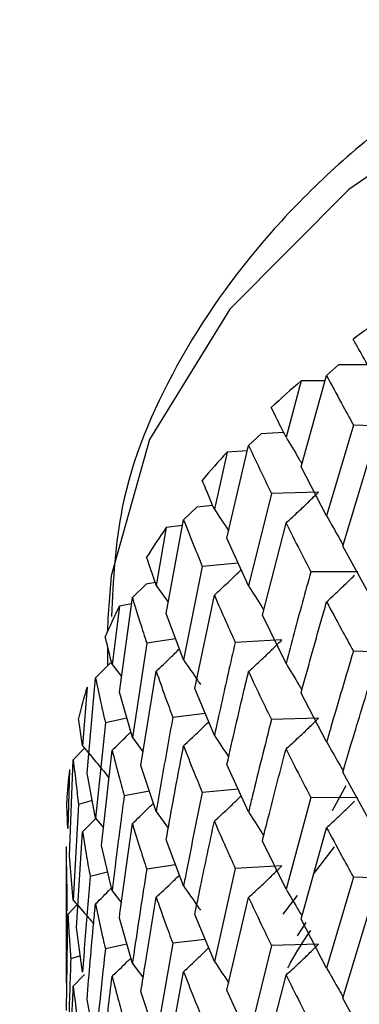
# Model space of a CAD drawing. Units: millimetres. Extents: x 3 to 2496, y 5 to 2495.
# Drawn here: x 597 to 600, y 172 to 180 of the extents above; entities that cross this region are included whole.
import ezdxf

# ---------------------------------------------------------------- set-up
doc = ezdxf.new("R2010")
doc.units = ezdxf.units.MM

msp = doc.modelspace()

# ---------------------------------------------------------------- linework, layer by layer
at = {"color": 7, "linetype": 'Continuous', "lineweight": 25}
for p, q in [((599.3815, 177.0313), (599.4818, 177.1238)), ((599.7256, 177.1213), (599.4818, 177.1238)), ((599.1668, 176.9881), (599.0389, 176.5126)), ((599.1658, 176.2621), (599.3815, 177.0313)), ((599.3697, 176.9889), (599.1668, 176.9881)), ((599.0199, 176.5508), (598.8302, 176.5413)), ((599.6072, 176.6147), (599.3815, 175.849)), ((600.0031, 176.6015), (599.6072, 176.6147)), ((598.7229, 176.4424), (598.8302, 176.5413)), ((598.5415, 176.3872), (598.4345, 175.9046)), ((598.5407, 175.6612), (598.7229, 176.4424)), ((598.7126, 176.3983), (598.5415, 176.3872)), ((599.5184, 175.5941), (599.75, 176.3574)), ((599.3815, 175.849), (599.1658, 176.2621)), ((599.3119, 176.0493), (598.9158, 176.0385)), ((598.9158, 176.0385), (598.7229, 175.2601)), ((598.1745, 175.817), (598.2877, 175.9226)), ((598.4206, 175.9374), (598.2877, 175.9226)), ((598.0278, 175.0259), (598.1745, 175.817)), ((598.0284, 175.752), (597.9436, 175.2635)), ((598.1657, 175.7694), (598.0284, 175.752)), ((598.8396, 175.0129), (599.0389, 175.7892)), ((598.7229, 175.2601), (598.5407, 175.6612)), ((599.75, 175.1742), (599.5184, 175.5941)), ((598.3325, 175.4238), (598.1745, 174.6347)), ((598.6364, 175.4506), (598.3325, 175.4238)), ((599.645, 175.3771), (599.2484, 175.3784)), ((597.7424, 175.162), (597.8602, 175.2745)), ((597.9353, 175.2878), (597.8602, 175.2745)), ((597.9436, 175.2635), (598.0457, 175.1222)), ((597.6327, 174.3631), (597.7424, 175.162)), ((598.2698, 174.3939), (598.4345, 175.1813)), ((597.6332, 175.0892), (597.5714, 174.5963)), ((597.7351, 175.1088), (597.6332, 175.0892)), ((597.5355, 174.9836), (597.534, 174.8769)), ((598.1745, 174.6347), (598.0278, 175.0259)), ((599.0389, 174.6061), (598.8396, 175.0129)), ((597.534, 174.8769), (597.534, 174.8764)), ((598.1073, 174.814), (597.8637, 174.7772)), ((599.0048, 174.8047), (598.6102, 174.7821)), ((597.534, 174.7473), (597.534, 174.5861)), ((597.8637, 174.7772), (597.7424, 173.9797)), ((600.0031, 174.6951), (599.6072, 174.7083)), ((597.4312, 174.4845), (597.5523, 174.6042)), ((597.5685, 174.6082), (597.5523, 174.6042)), ((597.5714, 174.5963), (597.6508, 174.4948)), ((597.3598, 173.6801), (597.4312, 174.4845)), ((597.8152, 173.744), (597.9436, 174.5402)), ((597.3601, 174.4062), (597.3221, 173.9103)), ((598.4345, 173.9981), (598.2698, 174.3939)), ((597.7424, 173.9797), (597.6327, 174.3631)), ((599.3815, 173.944), (599.1658, 174.3557)), ((597.695, 174.1452), (597.5146, 174.1058)), ((598.3575, 174.1832), (598.0834, 174.1505)), ((599.3119, 174.1428), (598.9158, 174.1321)), ((597.5146, 174.1058), (597.4312, 173.3021)), ((597.7424, 173.9797), (597.8336, 173.8582)), ((597.2444, 173.7919), (597.3393, 173.8898)), ((597.4808, 173.0701), (597.5714, 173.873)), ((597.2121, 172.9844), (597.2444, 173.7919)), ((597.9436, 173.357), (597.8152, 173.744)), ((598.7229, 173.3551), (598.5407, 173.7548)), ((597.2122, 173.7105), (597.1984, 173.213)), ((597.4312, 173.3021), (597.3598, 173.6801)), ((599.75, 173.2699), (599.5184, 173.6897)), ((597.8863, 173.5297), (597.6739, 173.4906)), ((598.6367, 173.5442), (598.3325, 173.5173)), ((599.2484, 173.474), (599.0389, 172.7018)), ((599.645, 173.4727), (599.2484, 173.474)), ((597.2889, 173.4171), (597.2444, 172.6096)), ((597.4032, 173.4503), (597.2889, 173.4171)), ((597.9436, 173.357), (598.0455, 173.2159)), ((597.3221, 173.187), (597.4333, 173.2996)), ((597.4312, 173.3021), (597.4977, 173.22)), ((597.2702, 172.3798), (597.3221, 173.187)), ((599.1658, 172.4509), (599.3815, 173.2209)), ((597.184, 173.0616), (597.184, 171.9749)), ((597.5714, 172.6898), (597.4808, 173.0701)), ((598.1745, 172.7297), (598.0278, 173.1195)), ((599.0389, 172.7018), (598.8396, 173.1085)), ((599.2716, 172.8284), (599.4481, 173.0601)), ((597.2444, 172.6096), (597.2121, 172.9844)), ((598.1075, 172.9077), (597.8637, 172.8708)), ((599.0048, 172.9004), (598.6102, 172.8777)), ((597.5339, 172.8471), (597.3861, 172.8097)), ((598.6102, 172.8777), (598.4345, 172.0938)), ((599.6072, 172.8035), (599.3815, 172.0377)), ((600.0031, 172.7903), (599.6072, 172.8035)), ((597.1892, 172.7185), (597.1841, 171.9095)), ((597.5714, 172.6898), (597.6506, 172.5885)), ((599.0151, 172.4918), (599.1352, 172.6495)), ((597.1984, 172.4897), (597.2764, 172.5726)), ((598.5407, 171.85), (598.7229, 172.6321)), ((597.1857, 171.6806), (597.1984, 172.4897)), ((598.4345, 172.0938), (598.2698, 172.4896)), ((599.5184, 171.7832), (599.75, 172.546)), ((597.7424, 172.0747), (597.6327, 172.4567)), ((599.206, 172.4208), (599.1326, 172.3104)), ((599.3815, 172.0377), (599.1658, 172.4509)), ((597.3221, 172.0038), (597.2702, 172.3798)), ((597.6953, 172.2388), (597.5146, 172.1994)), ((598.0834, 172.2462), (597.9436, 171.4527)), ((598.3575, 172.2789), (598.0834, 172.2462)), ((598.9158, 172.2273), (598.7229, 171.4488)), ((599.3119, 172.238), (598.9158, 172.2273)), ((597.3031, 172.1414), (597.2232, 172.1151)), ((597.7424, 172.0747), (597.8331, 171.9541)), ((597.2444, 171.8857), (597.3387, 171.9834)), ((598.0278, 171.2147), (598.1745, 172.0067)), ((598.8396, 171.202), (599.0389, 171.9779)), ((597.9436, 171.4527), (597.8152, 171.8396)), ((598.7229, 171.4488), (598.5407, 171.85)), ((597.4312, 171.3972), (597.3598, 171.7737))]:
    msp.add_line(p, q, dxfattribs=at)
at = {"color": 7, "linetype": 'Continuous', "lineweight": 25, "flags": 128}
for points in [[(620.0241, 175.1499), (619.8162, 176.1487), (619.2455, 177.2655), (618.3386, 178.3054), (617.1246, 179.2352), (615.6425, 180.0249), (613.94, 180.6491), (612.0718, 181.0878), (610.0979, 181.3269), (608.0817, 181.3587), (606.0882, 181.1821), (604.1812, 180.8029), (602.4223, 180.2332), (600.8678, 179.4914), (599.5677, 178.6012), (598.5638, 177.5914), (597.8885, 176.4943), (597.5633, 175.3452), (597.5355, 174.9836)], [(599.4313, 173.3643), (599.5322, 173.5502), (599.5467, 173.5752)]]:
    msp.add_lwpolyline(points, dxfattribs=at)
at = {"color": 7, "linetype": 'Continuous', "lineweight": 25}
for centre, radius, start, end in [((605.1313, 169.9379), 9.2361, 124.51888, 126.742), ((604.199, 171.1062), 7.7408, 130.54878, 133.04972), ((603.292, 172.01), 6.4596, 137.34188, 140.16346), ((602.4727, 172.6402), 5.4254, 145.00124, 148.17093), ((601.8, 173.0186), 4.653, 153.57605, 157.0875), ((601.3237, 173.1952), 4.1444, 163.0101, 166.80325), ((601.0794, 173.2422), 3.8954, 173.09562, 177.04876)]:
    msp.add_arc(centre, radius, start, end, dxfattribs=at)
for points, knots in [([(516.8706, 267.4534), (516.8281, 265.0825), (516.7407, 260.2003), (516.319, 252.9803), (515.8813, 245.7338), (515.4814, 238.7449), (515.1802, 232.203), (514.9917, 226.2583), (514.8874, 219.5992), (514.9434, 211.8313), (515.3427, 202.514), (516.0735, 194.1428), (517.0109, 186.9393), (517.9382, 181.2951), (518.9844, 176.0539), (520.0596, 171.4511), (521.1176, 167.4617), (522.2231, 163.706), (523.5089, 159.7519), (525.1709, 155.1765), (527.1309, 150.4204), (529.3967, 145.5652), (531.8891, 140.8174), (534.6469, 136.183), (537.4041, 132.0686), (539.8692, 128.7443), (542.0204, 126.0722), (544.0243, 123.7377), (546.1122, 121.4468), (548.5366, 118.9494), (551.4351, 116.1685), (554.9266, 113.0852), (559.0219, 109.8049), (563.4655, 106.6345), (567.8937, 103.8609), (571.9506, 101.6487), (575.8393, 99.8215), (579.4517, 98.4126), (582.9437, 97.3434), (586.2728, 96.6035), (589.7509, 96.182), (593.3186, 96.2035), (596.5623, 96.7429), (599.578, 97.7586), (602.3892, 99.2382), (604.9781, 101.295), (606.9051, 103.4452), (608.2605, 105.3558), (609.2756, 107.0663), (610.1462, 108.8027), (610.9447, 110.6777), (611.6874, 112.7528), (612.422, 115.2469), (613.1326, 118.2926), (613.722, 121.6977), (614.1848, 125.4098), (614.5183, 129.3704), (614.7436, 133.9392), (614.77, 137.2352), (614.784, 138.9838)], [0, 0, 0, 0, 0.028512, 0.058711, 0.088869, 0.117764, 0.144523, 0.168544, 0.189438, 0.223899, 0.259679, 0.296593, 0.317964, 0.339145, 0.35805, 0.374428, 0.388327, 0.40044, 0.414202, 0.430154, 0.448862, 0.464787, 0.482372, 0.50081, 0.516945, 0.530486, 0.541347, 0.550867, 0.561162, 0.572546, 0.586292, 0.60258, 0.621417, 0.642566, 0.662747, 0.680772, 0.696626, 0.71443, 0.728727, 0.742921, 0.758177, 0.774403, 0.790376, 0.802379, 0.817028, 0.832957, 0.846465, 0.855651, 0.864459, 0.873068, 0.881489, 0.891377, 0.90216, 0.915449, 0.931499, 0.945544, 0.961503, 0.979577, 1, 1, 1, 1]), ([(602.7841, 138.9602), (602.7712, 137.3571), (602.7469, 134.3513), (602.5482, 130.2467), (602.2606, 126.7635), (601.8709, 123.5866), (601.3869, 120.7638), (600.8229, 118.3353), (600.2633, 116.4382), (599.7245, 114.9482), (599.1877, 113.7096), (598.639, 112.6419), (598.0211, 111.6411), (597.2808, 110.6692), (596.3495, 109.7447), (595.2594, 109.0107), (594.0606, 108.5409), (592.9295, 108.3085), (591.5818, 108.1866), (589.6634, 108.2454), (586.8934, 108.7083), (583.6411, 109.6499), (580.1402, 111.0328), (576.4916, 112.8065), (572.661, 114.9955), (568.6045, 117.6646), (564.331, 120.8683), (560.6751, 123.9801), (557.8687, 126.6161), (556.0646, 128.4179), (554.6923, 129.858), (553.5467, 131.1067), (552.1892, 132.639), (550.3034, 134.8862), (547.8279, 138.1082), (545.1682, 141.9986), (542.3948, 146.6037), (539.8347, 151.4959), (537.5853, 156.4798), (535.8118, 160.9751), (534.4342, 164.9188), (533.3334, 168.4272), (532.3587, 171.8553), (531.4065, 175.5874), (530.4608, 179.8104), (529.567, 184.4772), (528.7874, 189.3915), (528.1543, 194.3759), (527.6513, 199.4789), (527.2813, 204.6627), (527.0409, 209.9026), (526.9219, 214.9791), (526.9015, 220.1013), (526.9777, 225.6085), (527.1655, 231.6499), (527.4686, 238.2355), (527.8673, 245.2046), (528.3071, 252.5068), (528.74, 259.9112), (528.8274, 264.9794), (528.8705, 267.477)], [0, 0, 0, 0, 0.021481, 0.040278, 0.056662, 0.070882, 0.086851, 0.09982, 0.110162, 0.119515, 0.127499, 0.135595, 0.143799, 0.153188, 0.165337, 0.180072, 0.193383, 0.203507, 0.211063, 0.225303, 0.242679, 0.261629, 0.280707, 0.299676, 0.319201, 0.340144, 0.362342, 0.385374, 0.397388, 0.407103, 0.414567, 0.419898, 0.426113, 0.437309, 0.452128, 0.470137, 0.487736, 0.50933, 0.528925, 0.546505, 0.561975, 0.575054, 0.587641, 0.602336, 0.619218, 0.637987, 0.658512, 0.679072, 0.699455, 0.722232, 0.744634, 0.766579, 0.788024, 0.811737, 0.839327, 0.868497, 0.900147, 0.933434, 0.967195, 1, 1, 1, 1]), ([(619.9828, 175.1962), (619.9791, 175.3717), (619.9671, 175.9404), (619.6127, 176.8744), (618.9567, 177.9505), (618.0054, 178.9373), (616.7957, 179.8163), (615.3502, 180.5603), (613.7163, 181.1454), (611.9451, 181.5553), (610.0882, 181.7805), (608.1964, 181.8166), (606.3208, 181.6628), (604.5115, 181.3224), (602.8167, 180.8017), (601.2816, 180.1096), (599.9504, 179.257), (598.8631, 178.2592), (598.0787, 177.1404), (597.618, 176.0357), (597.5814, 175.3093), (597.5659, 175.0017)], [0, 0, 0, 0, 0.022975, 0.074437, 0.126425, 0.179878, 0.234754, 0.290408, 0.346213, 0.401906, 0.457478, 0.512988, 0.568515, 0.624127, 0.679908, 0.735948, 0.792295, 0.848838, 0.904968, 0.959755, 1, 1, 1, 1]), ([(599.75, 177.0807), (599.7168, 177.14), (599.6685, 177.2263), (599.621, 177.3122), (599.6062, 177.3392)], [0, 0, 0, 0, 0.686228, 1, 1, 1, 1]), ([(599.3815, 177.0313), (599.423, 176.9539), (599.4971, 176.8156), (599.5735, 176.6761), (599.6072, 176.6147)], [0, 0, 0, 0, 0.559711, 1, 1, 1, 1]), ([(599.0389, 176.5126), (599.0102, 176.5699), (598.9685, 176.6536), (598.9277, 176.7368), (598.9149, 176.7629)], [0, 0, 0, 0, 0.686228, 1, 1, 1, 1]), ([(599.0389, 176.5126), (599.0754, 176.4521), (599.1205, 176.3774), (599.1646, 176.3023), (599.1731, 176.2879)], [0, 0, 0, 0, 0.80833, 1, 1, 1, 1]), ([(598.7229, 176.4424), (598.7582, 176.3673), (598.8213, 176.2332), (598.8869, 176.098), (598.9158, 176.0385)], [0, 0, 0, 0, 0.559711, 1, 1, 1, 1]), ([(598.4345, 175.9046), (598.4107, 175.9604), (598.376, 176.0417), (598.3423, 176.1227), (598.3318, 176.1481)], [0, 0, 0, 0, 0.686228, 1, 1, 1, 1]), ([(599.0389, 175.7892), (599.0752, 175.8226), (599.1397, 175.8817), (599.2305, 175.9687), (599.2848, 176.0224), (599.3119, 176.0493)], [0, 0, 0, 0, 0.392704, 0.696337, 1, 1, 1, 1]), ([(598.4345, 175.9046), (598.4734, 175.8465), (598.5138, 175.7859), (598.5533, 175.7249), (598.555, 175.7224)], [0, 0, 0, 0, 0.958904, 1, 1, 1, 1]), ([(598.1745, 175.817), (598.2033, 175.7439), (598.2546, 175.6132), (598.3087, 175.4817), (598.3325, 175.4238)], [0, 0, 0, 0, 0.559711, 1, 1, 1, 1]), ([(599.3815, 175.849), (599.4167, 175.7874), (599.4636, 175.7054), (599.5094, 175.6229), (599.5209, 175.6023)], [0, 0, 0, 0, 0.749589, 1, 1, 1, 1]), ([(599.0389, 175.7892), (599.0773, 175.7128), (599.1459, 175.5763), (599.2171, 175.4388), (599.2484, 175.3784)], [0, 0, 0, 0, 0.559981, 1, 1, 1, 1]), ([(597.9436, 175.2635), (597.9249, 175.318), (597.8976, 175.3975), (597.8714, 175.4766), (597.8631, 175.5015)], [0, 0, 0, 0, 0.686228, 1, 1, 1, 1]), ([(598.4345, 175.1813), (598.4732, 175.2169), (598.5416, 175.2801), (598.6168, 175.352), (598.6534, 175.3882), (598.6612, 175.3959)], [0, 0, 0, 0, 0.504631, 0.894803, 1, 1, 1, 1]), ([(599.2484, 175.3784), (599.2247, 175.2927), (599.1534, 175.0358), (599.0847, 174.778), (599.0389, 174.6061)], [0, 0, 0, 0, 0.3333555, 1, 1, 1, 1]), ([(599.3815, 175.1251), (599.4166, 175.1574), (599.4789, 175.2146), (599.5571, 175.2897), (599.6001, 175.3326), (599.617, 175.3494)], [0, 0, 0, 0, 0.440156, 0.78056, 1, 1, 1, 1]), ([(598.7229, 175.2601), (598.7606, 175.2008), (598.8036, 175.1331), (598.8456, 175.0649), (598.8508, 175.0565)], [0, 0, 0, 0, 0.875588, 1, 1, 1, 1]), ([(597.7424, 175.162), (597.7643, 175.0904), (597.8033, 174.9625), (597.8452, 174.8338), (597.8637, 174.7772)], [0, 0, 0, 0, 0.559711, 1, 1, 1, 1]), ([(598.4345, 175.1813), (598.4666, 175.107), (598.5239, 174.9743), (598.5838, 174.8408), (598.6102, 174.7821)], [0, 0, 0, 0, 0.559981, 1, 1, 1, 1]), ([(599.1658, 174.3557), (599.223, 174.5625), (599.2939, 174.8194), (599.3673, 175.0753), (599.3815, 175.1251)], [0, 0, 0, 0, 0.805195, 1, 1, 1, 1]), ([(599.3815, 175.1251), (599.423, 175.0475), (599.497, 174.9091), (599.5735, 174.7696), (599.6072, 174.7083)], [0, 0, 0, 0, 0.5602507, 1, 1, 1, 1]), ([(597.5714, 174.5963), (597.558, 174.6499), (597.5384, 174.7279), (597.52, 174.8057), (597.5142, 174.8301)], [0, 0, 0, 0, 0.686228, 1, 1, 1, 1]), ([(598.7229, 174.5362), (598.7605, 174.5707), (598.8271, 174.6318), (598.9208, 174.7216), (598.9768, 174.777), (599.0048, 174.8047)], [0, 0, 0, 0, 0.392646, 0.696307, 1, 1, 1, 1]), ([(597.9436, 174.5402), (597.9841, 174.5782), (598.0502, 174.6401), (598.1147, 174.7034), (598.1396, 174.7278)], [0, 0, 0, 0, 0.613241, 1, 1, 1, 1]), ([(598.6102, 174.7821), (598.5902, 174.6951), (598.5301, 174.4342), (598.4728, 174.1726), (598.4345, 173.9981)], [0, 0, 0, 0, 0.3333555, 1, 1, 1, 1]), ([(598.1745, 174.6347), (598.2142, 174.5777), (598.2624, 174.5087), (598.3094, 174.4391), (598.3176, 174.427)], [0, 0, 0, 0, 0.82484, 1, 1, 1, 1]), ([(599.6072, 174.7083), (599.5433, 174.4951), (599.4671, 174.2407), (599.3935, 173.9853), (599.3815, 173.944)], [0, 0, 0, 0, 0.838291, 1, 1, 1, 1]), ([(599.0389, 174.6061), (599.0754, 174.5456), (599.1205, 174.4709), (599.1646, 174.3958), (599.173, 174.3814)], [0, 0, 0, 0, 0.808484, 1, 1, 1, 1]), ([(597.4312, 174.4845), (597.446, 174.414), (597.4723, 174.288), (597.5017, 174.1615), (597.5146, 174.1058)], [0, 0, 0, 0, 0.559711, 1, 1, 1, 1]), ([(597.9436, 174.5402), (597.9689, 174.4676), (598.0142, 174.3381), (598.0623, 174.2078), (598.0834, 174.1505)], [0, 0, 0, 0, 0.559981, 1, 1, 1, 1]), ([(598.5407, 173.7548), (598.5888, 173.9648), (598.6485, 174.2256), (598.7108, 174.4856), (598.7229, 174.5362)], [0, 0, 0, 0, 0.805195, 1, 1, 1, 1]), ([(598.7229, 174.5362), (598.7582, 174.461), (598.8212, 174.3267), (598.8869, 174.1915), (598.9158, 174.1321)], [0, 0, 0, 0, 0.560251, 1, 1, 1, 1]), ([(599.5184, 173.6897), (599.5411, 173.766), (599.6169, 174.0207), (599.6952, 174.2742), (599.75, 174.4518)], [0, 0, 0, 0, 0.299769, 1, 1, 1, 1]), ([(597.3221, 173.9103), (597.3141, 173.9632), (597.3025, 174.0403), (597.292, 174.1172), (597.2887, 174.1413)], [0, 0, 0, 0, 0.686228, 1, 1, 1, 1]), ([(598.0834, 174.1505), (598.0674, 174.0625), (598.0192, 173.7983), (597.9738, 173.5335), (597.9436, 173.357)], [0, 0, 0, 0, 0.333355, 1, 1, 1, 1]), ([(599.0389, 173.8836), (599.0753, 173.9169), (599.1399, 173.9759), (599.2307, 174.0625), (599.2848, 174.1161), (599.3119, 174.1428)], [0, 0, 0, 0, 0.393287, 0.696627, 1, 1, 1, 1]), ([(598.1745, 173.9109), (598.2141, 173.9477), (598.2843, 174.013), (598.3547, 174.0806), (598.3856, 174.1113), (598.3869, 174.1126)], [0, 0, 0, 0, 0.553225, 0.981073, 1, 1, 1, 1]), ([(598.9158, 174.1321), (598.861, 173.9153), (598.7957, 173.6566), (598.7331, 173.3971), (598.7229, 173.3551)], [0, 0, 0, 0, 0.838291, 1, 1, 1, 1]), ([(597.5714, 173.873), (597.6134, 173.9134), (597.6663, 173.9645), (597.718, 174.0164), (597.7288, 174.0272)], [0, 0, 0, 0, 0.792294, 1, 1, 1, 1]), ([(598.4345, 173.9981), (598.4733, 173.94), (598.5138, 173.8794), (598.5533, 173.8184), (598.5549, 173.8159)], [0, 0, 0, 0, 0.959386, 1, 1, 1, 1]), ([(597.3221, 173.9103), (597.365, 173.8596), (597.4402, 173.7705), (597.5137, 173.6805), (597.5453, 173.6417)], [0, 0, 0, 0, 0.569322, 1, 1, 1, 1]), ([(598.0278, 173.1195), (598.0663, 173.3321), (598.1141, 173.5962), (598.1647, 173.8596), (598.1745, 173.9109)], [0, 0, 0, 0, 0.805195, 1, 1, 1, 1]), ([(598.1745, 173.9109), (598.2033, 173.8376), (598.2546, 173.7067), (598.3087, 173.5752), (598.3325, 173.5173)], [0, 0, 0, 0, 0.560251, 1, 1, 1, 1]), ([(599.3815, 173.944), (599.4168, 173.8825), (599.4636, 173.8006), (599.5094, 173.7183), (599.5208, 173.6978)], [0, 0, 0, 0, 0.750945, 1, 1, 1, 1]), ([(597.5714, 173.873), (597.5898, 173.8018), (597.6225, 173.6745), (597.6582, 173.5468), (597.6739, 173.4906)], [0, 0, 0, 0, 0.559981, 1, 1, 1, 1]), ([(598.8396, 173.1085), (598.8591, 173.1861), (598.924, 173.445), (598.9916, 173.703), (599.0389, 173.8836)], [0, 0, 0, 0, 0.299769, 1, 1, 1, 1]), ([(599.0389, 173.8836), (599.0773, 173.8075), (599.146, 173.6715), (599.2171, 173.5344), (599.2484, 173.474)], [0, 0, 0, 0, 0.559668, 1, 1, 1, 1]), ([(597.2444, 173.7919), (597.2519, 173.722), (597.2653, 173.5973), (597.2817, 173.4722), (597.2889, 173.4171)], [0, 0, 0, 0, 0.559711, 1, 1, 1, 1]), ([(597.6739, 173.4906), (597.662, 173.4017), (597.6262, 173.1351), (597.5933, 172.8679), (597.5714, 172.6898)], [0, 0, 0, 0, 0.333355, 1, 1, 1, 1]), ([(598.3325, 173.5173), (598.2874, 173.2975), (598.2337, 173.0352), (598.1828, 172.7723), (598.1745, 172.7297)], [0, 0, 0, 0, 0.838291, 1, 1, 1, 1]), ([(598.4345, 173.2757), (598.4732, 173.3113), (598.5417, 173.3743), (598.617, 173.446), (598.6537, 173.4822), (598.6615, 173.4899)], [0, 0, 0, 0, 0.50485, 0.894239, 1, 1, 1, 1]), ([(597.1984, 173.213), (597.1959, 173.2656), (597.1923, 173.3422), (597.1899, 173.4188), (597.1891, 173.4428)], [0, 0, 0, 0, 0.686228, 1, 1, 1, 1]), ([(597.7424, 173.2558), (597.7837, 173.295), (597.8435, 173.3518), (597.902, 173.4098), (597.9201, 173.4278)], [0, 0, 0, 0, 0.689649, 1, 1, 1, 1]), ([(599.3815, 173.2209), (599.4166, 173.2532), (599.4788, 173.3104), (599.5571, 173.3855), (599.6002, 173.4284), (599.6171, 173.4452)], [0, 0, 0, 0, 0.440016, 0.780125, 1, 1, 1, 1]), ([(598.7229, 173.3551), (598.7606, 173.2958), (598.8036, 173.2283), (598.8455, 173.1604), (598.8506, 173.1521)], [0, 0, 0, 0, 0.878146, 1, 1, 1, 1]), ([(597.6327, 172.4567), (597.6612, 172.6713), (597.6966, 172.9379), (597.7349, 173.204), (597.7424, 173.2558)], [0, 0, 0, 0, 0.805195, 1, 1, 1, 1]), ([(597.7424, 173.2558), (597.7643, 173.184), (597.8033, 173.0559), (597.8453, 172.9273), (597.8637, 172.8708)], [0, 0, 0, 0, 0.5602507, 1, 1, 1, 1]), ([(598.2698, 172.4896), (598.2858, 172.5682), (598.3391, 172.8307), (598.3952, 173.0924), (598.4345, 173.2757)], [0, 0, 0, 0, 0.299769, 1, 1, 1, 1]), ([(598.4345, 173.2757), (598.4666, 173.2017), (598.5239, 173.0695), (598.5838, 172.9363), (598.6102, 172.8777)], [0, 0, 0, 0, 0.559668, 1, 1, 1, 1]), ([(597.3221, 173.187), (597.3332, 173.1167), (597.3531, 172.991), (597.376, 172.8651), (597.3861, 172.8097)], [0, 0, 0, 0, 0.559981, 1, 1, 1, 1]), ([(599.3815, 173.2209), (599.423, 173.1433), (599.497, 173.0047), (599.5735, 172.865), (599.6072, 172.8035)], [0, 0, 0, 0, 0.559938, 1, 1, 1, 1]), ([(597.1843, 173.0616), (597.1844, 173.0021), (597.1847, 172.8878), (597.1877, 172.7734), (597.1892, 172.7185)], [0, 0, 0, 0, 0.52098, 1, 1, 1, 1]), ([(598.7229, 172.6321), (598.7605, 172.6665), (598.8271, 172.7276), (598.9208, 172.8173), (598.9768, 172.8727), (599.0048, 172.9004)], [0, 0, 0, 0, 0.392777, 0.696373, 1, 1, 1, 1]), ([(597.3861, 172.8097), (597.3785, 172.7202), (597.3554, 172.4517), (597.3354, 172.183), (597.3221, 172.0038)], [0, 0, 0, 0, 0.333355, 1, 1, 1, 1]), ([(597.8637, 172.8708), (597.8289, 172.6485), (597.7873, 172.3834), (597.7486, 172.1177), (597.7424, 172.0747)], [0, 0, 0, 0, 0.838291, 1, 1, 1, 1]), ([(597.9436, 172.6346), (597.9842, 172.6725), (598.0503, 172.7343), (598.1149, 172.7975), (598.1398, 172.8219)], [0, 0, 0, 0, 0.613512, 1, 1, 1, 1]), ([(598.1745, 172.7297), (598.2143, 172.6728), (598.262, 172.6045), (598.3085, 172.5357), (598.3163, 172.5243)], [0, 0, 0, 0, 0.833747, 1, 1, 1, 1]), ([(597.4312, 172.5783), (597.4737, 172.62), (597.5191, 172.6644), (597.5633, 172.7096), (597.5661, 172.7123)], [0, 0, 0, 0, 0.938241, 1, 1, 1, 1]), ([(599.0389, 172.7018), (599.0753, 172.6413), (599.1205, 172.5665), (599.1646, 172.4913), (599.1731, 172.4768)], [0, 0, 0, 0, 0.807379, 1, 1, 1, 1]), ([(597.2444, 172.6096), (597.2876, 172.5601), (597.3451, 172.4942), (597.4014, 172.4276), (597.4154, 172.4109)], [0, 0, 0, 0, 0.749609, 1, 1, 1, 1]), ([(597.3598, 171.7737), (597.378, 171.9897), (597.4006, 172.2581), (597.4262, 172.5261), (597.4312, 172.5783)], [0, 0, 0, 0, 0.805195, 1, 1, 1, 1]), ([(597.4312, 172.5783), (597.446, 172.5076), (597.4723, 172.3815), (597.5017, 172.255), (597.5146, 172.1994)], [0, 0, 0, 0, 0.560251, 1, 1, 1, 1]), ([(597.8152, 171.8396), (597.8276, 171.9191), (597.8687, 172.1845), (597.9128, 172.4492), (597.9436, 172.6346)], [0, 0, 0, 0, 0.299769, 1, 1, 1, 1]), ([(597.9436, 172.6346), (597.9689, 172.5624), (598.0142, 172.4333), (598.0623, 172.3034), (598.0834, 172.2462)], [0, 0, 0, 0, 0.5596684, 1, 1, 1, 1]), ([(598.7229, 172.6321), (598.7582, 172.5568), (598.8212, 172.4223), (598.8869, 172.2869), (598.9158, 172.2273)], [0, 0, 0, 0, 0.559938, 1, 1, 1, 1]), ([(597.1984, 172.4897), (597.2022, 172.4198), (597.209, 172.295), (597.2189, 172.1701), (597.2232, 172.1151)], [0, 0, 0, 0, 0.559981, 1, 1, 1, 1]), ([(599.2444, 172.3549), (599.1855, 172.2667), (599.1156, 172.1621), (599.0606, 172.0547), (599.0521, 172.038)], [0, 0, 0, 0, 0.843916, 1, 1, 1, 1]), ([(599.0389, 171.9779), (599.0752, 172.0112), (599.1397, 172.0704), (599.2306, 172.1573), (599.2848, 172.2111), (599.3119, 172.238)], [0, 0, 0, 0, 0.392609, 0.696289, 1, 1, 1, 1]), ([(597.5146, 172.1994), (597.4903, 171.9754), (597.4614, 171.7081), (597.4354, 171.4404), (597.4312, 171.3972)], [0, 0, 0, 0, 0.838291, 1, 1, 1, 1]), ([(598.1745, 172.0067), (598.2141, 172.0435), (598.2843, 172.1088), (598.3547, 172.1764), (598.3856, 172.207), (598.3869, 172.2083)], [0, 0, 0, 0, 0.553381, 0.981115, 1, 1, 1, 1]), ([(597.2232, 172.1151), (597.2199, 172.0253), (597.2099, 171.7558), (597.203, 171.4862), (597.1984, 171.3065)], [0, 0, 0, 0, 0.3333555, 1, 1, 1, 1]), ([(597.5714, 171.9674), (597.6135, 172.0078), (597.6665, 172.0587), (597.7183, 172.1106), (597.729, 172.1214)], [0, 0, 0, 0, 0.79264, 1, 1, 1, 1]), ([(598.4345, 172.0938), (598.4733, 172.0357), (598.5138, 171.975), (598.5533, 171.9139), (598.555, 171.9113)], [0, 0, 0, 0, 0.957755, 1, 1, 1, 1]), ([(598.1745, 172.0067), (598.2033, 171.9333), (598.2546, 171.8023), (598.3087, 171.6705), (598.3325, 171.6125)], [0, 0, 0, 0, 0.559938, 1, 1, 1, 1]), ([(599.0389, 171.9779), (599.0773, 171.9015), (599.1459, 171.7651), (599.2171, 171.6278), (599.2484, 171.5674)], [0, 0, 0, 0, 0.560208, 1, 1, 1, 1]), ([(599.3815, 172.0377), (599.4167, 171.9761), (599.4636, 171.8941), (599.5094, 171.8118), (599.5208, 171.7912)], [0, 0, 0, 0, 0.7502388, 1, 1, 1, 1]), ([(597.4808, 171.1658), (597.4893, 171.246), (597.5178, 171.5134), (597.5494, 171.7804), (597.5714, 171.9674)], [0, 0, 0, 0, 0.299769, 1, 1, 1, 1]), ([(597.5714, 171.9674), (597.5898, 171.8965), (597.6225, 171.7697), (597.6582, 171.6424), (597.6739, 171.5863)], [0, 0, 0, 0, 0.559668, 1, 1, 1, 1]), ([(597.2121, 171.0779), (597.2198, 171.2948), (597.2294, 171.5641), (597.242, 171.8333), (597.2444, 171.8857)], [0, 0, 0, 0, 0.805195, 1, 1, 1, 1]), ([(597.2444, 171.8857), (597.2519, 171.8157), (597.2653, 171.6907), (597.2817, 171.5657), (597.2889, 171.5107)], [0, 0, 0, 0, 0.560251, 1, 1, 1, 1]), ([(599.75, 171.3646), (599.727, 171.4055), (599.6484, 171.5456), (599.5723, 171.6847), (599.5184, 171.7832)], [0, 0, 0, 0, 0.2923494, 1, 1, 1, 1])]:
    msp.add_open_spline(points, degree=3, knots=knots, dxfattribs=at)

doc.saveas('drawing.dxf')
